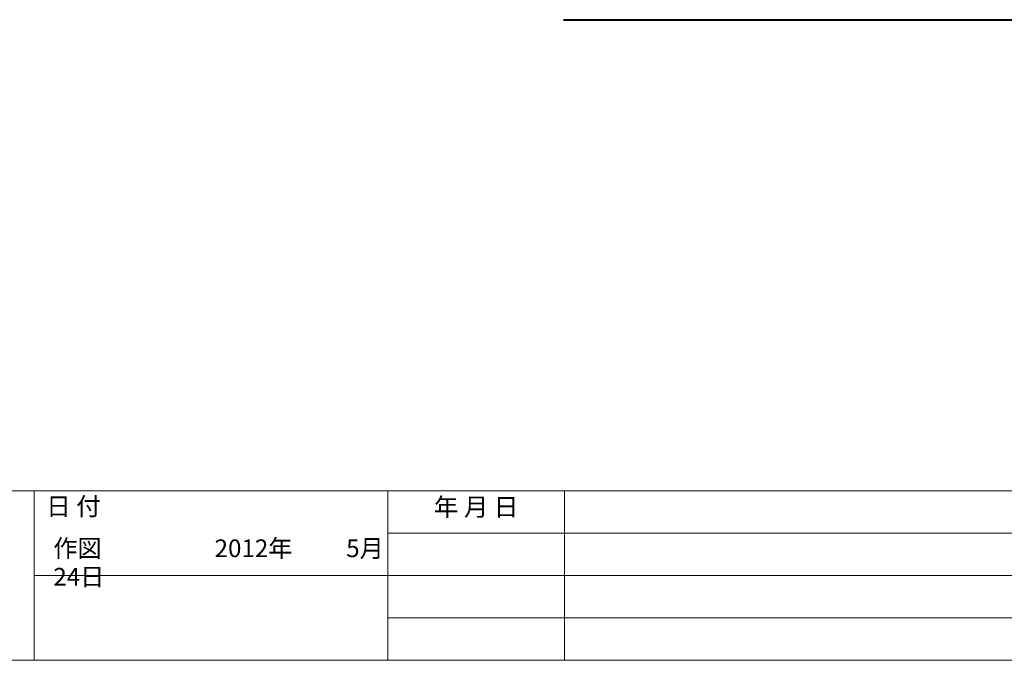
# Model space of a CAD drawing. Units: millimetres. Extents: x -403 to 401, y -280 to 283.
# Drawn here: x -285 to -96, y -280 to -158 of the extents above; entities that cross this region are included whole.
import ezdxf

# ---------------------------------------------------------------- set-up
doc = ezdxf.new("R2010")
doc.units = ezdxf.units.MM
doc.header["$LTSCALE"] = 10.16
doc.header["$MEASUREMENT"] = 0
doc.layers.add('実線0.2', color=18, linetype='Continuous', lineweight=20)
doc.layers.add('実線0.4', color=2, linetype='Continuous', lineweight=40)

msp = doc.modelspace()

# ---------------------------------------------------------------- linework, layer by layer
at = {"layer": '実線0.2'}
for p, q in [((-403.3784, -247.973), (401.3514, -247.973)), ((-281.7568, -247.973), (-281.7568, -280.4054)), ((-214.1892, -247.973), (-214.1892, -280.4054)), ((-180.4054, -280.4054), (-180.4054, -247.973)), ((-214.1892, -256.0811), (56.7568, -256.0811)), ((-281.7568, -264.1892), (354.0541, -264.1892)), ((-214.1892, -272.2973), (56.7568, -272.2973)), ((-403.3784, -280.4054), (401.3514, -280.4054))]:
    msp.add_line(p, q, dxfattribs=at)
at = {"layer": '実線0.4', "color": 18}
msp.add_line((-180.582, -157.9303), (196, -157.9303), dxfattribs=at)

# ---------------------------------------------------------------- texts
at = {"layer": '実線0.2', "line_spacing_factor": 0.963855}
for s, insert, char_height, width, attachment_point in [('\\fＭＳ Ｐゴシック;日 付', (-279.4445, -249.2461), 3.432432, 13.92929, 1), ('\\fＭＳ Ｐゴシック;年 月 日', (-197.2973, -249.3685), 3.432432, 20.534727, 2), ('\\fＭＳ Ｐゴシック;作図\u3000\u3000\u3000\u3000   2012年\u3000\u3000 5月  24日', (-278.0961, -257.2973), 3.386667, 74.329457, 1)]:
    msp.add_mtext(s, dxfattribs=dict(at, insert=insert, char_height=char_height, width=width, attachment_point=attachment_point))

doc.saveas('drawing.dxf')
